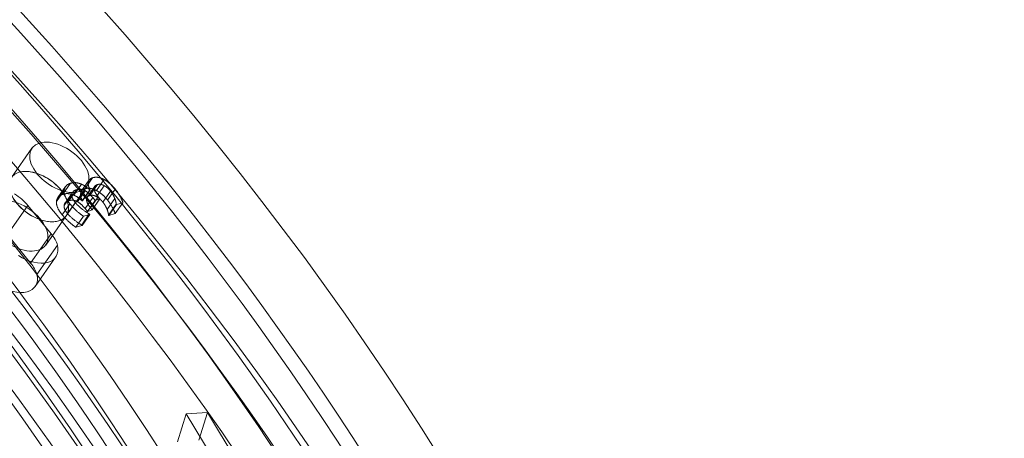
# Model space of a CAD drawing. Units: millimetres. Extents: x -3214 to 8156, y -9588 to 5664.
# Drawn here: x -819 to -642, y -4741 to -4666 of the extents above; entities that cross this region are included whole.
import ezdxf

# ---------------------------------------------------------------- set-up
doc = ezdxf.new("R2010")
doc.units = ezdxf.units.MM

# ---------------------------------------------------------------- blocks, each defined once
blk = doc.blocks.new('A$C1088a66f')
at = {"color": 0, "linetype": 'Continuous', "lineweight": 0}
for p, q in [((-11915.04, 2813.43), (-11918.72, 2808.19)), ((-11904.75, 2807.72), (-11906.13, 2805.75)), ((-11904.16, 2808.12), (-11905.53, 2806.15)), ((-11902.06, 2807.78), (-11903.44, 2805.82)), ((-11909.26, 2805.82), (-11910.64, 2803.85)), ((-11909.01, 2806.53), (-11910.39, 2804.56)), ((-11908.11, 2807.13), (-11909.49, 2805.16)), ((-11905.22, 2806.55), (-11908.89, 2801.3)), ((-11907.06, 2805.96), (-11908.44, 2804)), ((-11906.16, 2806.96), (-11907.53, 2805)), ((-11904.68, 2805.94), (-11906.06, 2803.98)), ((-11904.6, 2805.97), (-11905.98, 2804)), ((-11903.77, 2806.59), (-11905.15, 2804.62)), ((-11904.6, 2805.97), (-11904.68, 2805.94)), ((-11903.29, 2806.9), (-11904.67, 2804.93)), ((-11902.06, 2806.7), (-11903.44, 2804.73)), ((-11900.1, 2806.08), (-11901.48, 2804.11)), ((-11907.9, 2805.11), (-11909.28, 2803.14)), ((-11907.73, 2805.55), (-11909.11, 2803.58)), ((-11905.49, 2805.79), (-11906.87, 2803.82)), ((-11904.13, 2804.56), (-11905.51, 2802.59)), ((-11903.73, 2804.06), (-11905.1, 2802.09)), ((-11903.17, 2804.72), (-11904.54, 2802.75)), ((-11902.85, 2804.33), (-11904.23, 2802.36)), ((-11904.13, 2804.56), (-11903.73, 2804.06)), ((-11903.73, 2804.06), (-11902.85, 2804.33)), ((-11902.85, 2804.33), (-11903.17, 2804.72)), ((-11900.94, 2805.71), (-11902.32, 2803.74)), ((-11900.17, 2804.38), (-11901.55, 2802.41)), ((-11919.45, 2797.92), (-11915.77, 2803.16)), ((-11915.77, 2803.16), (-11911.6, 2798.07)), ((-11908.24, 2803.44), (-11909.61, 2801.48)), ((-11907.26, 2803.65), (-11908.64, 2801.68)), ((-11906.06, 2803.98), (-11905.98, 2804)), ((-11905.1, 2802.09), (-11905.51, 2802.59)), ((-11904.23, 2802.36), (-11905.1, 2802.09)), ((-11904.54, 2802.75), (-11904.23, 2802.36)), ((-11899.91, 2803.38), (-11901.29, 2801.41)), ((-11899.85, 2803.31), (-11901.23, 2801.34)), ((-11898.73, 2803.65), (-11900.11, 2801.68)), ((-11899.91, 2803.38), (-11899.85, 2803.31)), ((-11899.85, 2803.31), (-11898.73, 2803.65)), ((-11908.89, 2801.3), (-11912.57, 2796.05)), ((-11905.8, 2801.21), (-11907.18, 2799.24)), ((-11904.75, 2801.63), (-11906.12, 2799.66)), ((-11904.68, 2801.55), (-11906.06, 2799.58)), ((-11905.8, 2801.21), (-11904.68, 2801.55)), ((-11904.68, 2801.55), (-11904.75, 2801.63)), ((-11901.23, 2801.34), (-11901.29, 2801.41)), ((-11900.11, 2801.68), (-11901.23, 2801.34)), ((-11906.06, 2799.58), (-11907.18, 2799.24)), ((-11906.12, 2799.66), (-11906.06, 2799.58)), ((-11915.28, 2792.82), (-11919.45, 2797.92)), ((-11915.28, 2792.82), (-11911.6, 2798.07)), ((-11910.46, 2796.04), (-11914.14, 2790.79)), ((-11910.79, 2793.87), (-11914.46, 2788.62)), ((-11887.38, 2765.75), (-11888.94, 2760.78)), ((-11887.38, 2765.75), (-11883.56, 2766.02)), ((-11850.96, 2705.52), (-11887.38, 2765.75)), ((-11883.56, 2766.02), (-11885.13, 2761.05)), ((-11847.15, 2705.79), (-11883.56, 2766.02))]:
    blk.add_line(p, q, dxfattribs=at)
at = {"color": 0, "linetype": 'Continuous', "lineweight": 0, "extrusion": (0, 0, -1)}
for centre, major_axis, start_param, end_param in [((-12181.71, 2723.46), (357.87, -250.79), -4.666162, 1.617023), ((-12189.53, 2712.31), (-364.42, 255.38), 0, 3.141593), ((-12185.39, 2718.22), (354.6, -248.49), -4.273463, 2.009722), ((-12181.71, 2723.46), (-314.47, 220.37), -4.666162, 1.617023), ((-12185.39, 2718.22), (-313.65, 219.8), -5.844259, 0.438926), ((-12181.71, 2723.46), (307.1, -215.21), -4.273463, 2.009722), ((-12178.03, 2728.71), (-313.65, 219.8), 0, 3.187819), ((-12189.07, 2712.96), (349.29, -244.77), -2.401147, -0.647992), ((-12185.39, 2718.22), (307.1, -215.21), -4.273463, 2.009722), ((-12178.03, 2728.71), (313.65, -219.8), 0.047514, 3.141593), ((-11910.13, 2809.99), (4.91, -3.44), -5.844259, 0.438926), ((-11913.81, 2804.74), (-4.91, 3.44), -5.844259, 0.438926), ((-11919.56, 2802.01), (4.71, -3.3), -1.692896, -1.13187), ((-11915.39, 2796.92), (4.71, -3.3), -1.13187, -0.659637), ((-11915.7, 2797.31), (4.91, -3.44), -0.579293, 1.508255)]:
    blk.add_ellipse(centre, major_axis=major_axis, ratio=0.598719, start_param=start_param, end_param=end_param, dxfattribs=at)
at = {"color": 0, "linetype": 'Continuous', "lineweight": 0}
for centre, major_axis, start_param, end_param in [((-12181.71, 2723.46), (-354.6, 248.49), -5.151315, 1.13187), ((-12189.53, 2712.31), (-357.87, 250.79), -4.758615778110796, 1.52456952906879), ((-12178.03, 2728.71), (-364.42, 255.38), -0.534204, 3.673085), ((-12177.57, 2729.37), (307.1, -215.21), -4.758615778110796, 1.52456952906879), ((-12185.39, 2718.21), (-349.29, 244.77), -2.493601, -0.740446), ((-12185.39, 2718.22), (-316.52, 221.81), -2.477437, -0.756609), ((-12189.07, 2712.97), (-316.52, 221.81), -2.477437, -0.756609), ((-12178.03, 2728.71), (-364.42, 255.38), -2.6101, -1.617023), ((-11913.81, 2804.74), (-4.91, 3.44), -3.580518533014665, 2.702666774164921), ((-11917.49, 2799.49), (4.91, -3.44), -3.580518533014706, 2.70266677416488), ((-11919.07, 2791.67), (-4.71, 3.3), -2.481955, -2.009723), ((-11919.38, 2792.06), (4.91, -3.44), -1.508255, 0.579293)]:
    blk.add_ellipse(centre, major_axis=major_axis, ratio=0.598719, start_param=start_param, end_param=end_param, dxfattribs=at)
blk.add_open_spline([(-11870.47, 2514.16), (-11856.72, 2533.78), (-11848.45, 2557.29), (-11843.99, 2609.42), (-11847.48, 2637.82), (-11865.68, 2696.54), (-11880.14, 2726.78), (-11918.66, 2786.37), (-11942.69, 2815.72), (-11997.95, 2870.56), (-12029.19, 2896.03), (-12095.69, 2940.46), (-12130.94, 2959.39), (-12201.8, 2988.79), (-12237.38, 2999.25), (-12305.17, 3010.71), (-12337.36, 3011.72), (-12395.17, 3004.43), (-12420.73, 2996.1), (-12459.32, 2973.36), (-12473.74, 2960.18), (-12484.67, 2944.58)], degree=3, knots=[5.885922, 5.885922, 5.885922, 5.885922, 6.220456, 6.220456, 6.543979, 6.543979, 6.860711, 6.860711, 7.177059, 7.177059, 7.493958, 7.493958, 7.811051, 7.811051, 8.127836, 8.127836, 8.444087, 8.444087, 8.761503, 8.761503, 9.027515, 9.027515, 9.027515, 9.027515], dxfattribs=at)
for points in [[(-11904.16, 2808.12), (-11904.81, 2807.92), (-11905.02, 2806.67), (-11904.6, 2805.97)], [(-11902.06, 2807.78), (-11902.62, 2808.09), (-11903.67, 2808.27), (-11904.16, 2808.12)], [(-11900.1, 2806.08), (-11900.59, 2806.67), (-11901.53, 2807.49), (-11902.06, 2807.78)], [(-11909.26, 2805.82), (-11909.31, 2805.33), (-11908.8, 2804.13), (-11908.24, 2803.44)], [(-11908.11, 2807.13), (-11908.65, 2806.97), (-11909.22, 2806.29), (-11909.26, 2805.82)], [(-11906.16, 2806.96), (-11906.6, 2807.16), (-11907.59, 2807.29), (-11908.11, 2807.13)], [(-11907.9, 2805.11), (-11907.86, 2805.41), (-11907.49, 2805.83), (-11907.06, 2805.96)], [(-11907.06, 2805.96), (-11906.64, 2806.09), (-11905.85, 2805.99), (-11905.49, 2805.79)], [(-11905.98, 2804), (-11906.4, 2804.7), (-11906.19, 2805.95), (-11905.53, 2806.15)], [(-11904.68, 2805.94), (-11904.96, 2806.2), (-11905.7, 2806.76), (-11906.16, 2806.96)], [(-11905.53, 2806.15), (-11905.05, 2806.3), (-11904, 2806.12), (-11903.44, 2805.82)], [(-11903.17, 2804.72), (-11903.81, 2805.5), (-11903.94, 2806.7), (-11903.29, 2806.9)], [(-11903.44, 2805.82), (-11902.91, 2805.52), (-11901.97, 2804.71), (-11901.48, 2804.11)], [(-11903.29, 2806.9), (-11902.99, 2806.99), (-11902.35, 2806.86), (-11902.06, 2806.7)], [(-11902.06, 2806.7), (-11901.74, 2806.52), (-11901.19, 2806.01), (-11900.94, 2805.71)], [(-11898.73, 2803.65), (-11898.85, 2804.09), (-11899.62, 2805.49), (-11900.1, 2806.08)], [(-11910.64, 2803.85), (-11910.6, 2804.32), (-11910.03, 2805), (-11909.49, 2805.16)], [(-11909.49, 2805.16), (-11908.97, 2805.32), (-11907.98, 2805.2), (-11907.53, 2805)], [(-11906.87, 2803.82), (-11907.23, 2804.02), (-11908.01, 2804.13), (-11908.44, 2804)], [(-11907.26, 2803.65), (-11907.56, 2804.01), (-11907.94, 2804.8), (-11907.9, 2805.11)], [(-11907.53, 2805), (-11907.08, 2804.8), (-11906.34, 2804.24), (-11906.06, 2803.98)], [(-11905.49, 2805.79), (-11905.13, 2805.59), (-11904.45, 2804.95), (-11904.13, 2804.56)], [(-11904.67, 2804.93), (-11905.32, 2804.73), (-11905.19, 2803.53), (-11904.54, 2802.75)], [(-11903.44, 2804.73), (-11903.73, 2804.9), (-11904.37, 2805.02), (-11904.67, 2804.93)], [(-11902.32, 2803.74), (-11902.57, 2804.05), (-11903.12, 2804.55), (-11903.44, 2804.73)], [(-11901.48, 2804.11), (-11901, 2803.52), (-11900.23, 2802.12), (-11900.11, 2801.68)], [(-11900.94, 2805.71), (-11900.68, 2805.39), (-11900.31, 2804.72), (-11900.17, 2804.38)], [(-11900.17, 2804.38), (-11900.05, 2804.06), (-11899.94, 2803.58), (-11899.91, 2803.38)], [(-11909.61, 2801.48), (-11910.18, 2802.16), (-11910.69, 2803.36), (-11910.64, 2803.85)], [(-11909.28, 2803.14), (-11909.32, 2802.83), (-11908.94, 2802.04), (-11908.64, 2801.68)], [(-11908.44, 2804), (-11908.87, 2803.87), (-11909.23, 2803.45), (-11909.28, 2803.14)], [(-11908.24, 2803.44), (-11907.7, 2802.79), (-11906.36, 2801.58), (-11905.8, 2801.21)], [(-11904.75, 2801.63), (-11905.29, 2801.93), (-11906.76, 2803.04), (-11907.26, 2803.65)], [(-11905.51, 2802.59), (-11905.83, 2802.99), (-11906.51, 2803.62), (-11906.87, 2803.82)], [(-11901.55, 2802.41), (-11901.69, 2802.75), (-11902.06, 2803.42), (-11902.32, 2803.74)], [(-11901.29, 2801.41), (-11901.32, 2801.61), (-11901.43, 2802.1), (-11901.55, 2802.41)], [(-11907.18, 2799.24), (-11907.73, 2799.62), (-11909.08, 2800.82), (-11909.61, 2801.48)], [(-11908.64, 2801.68), (-11908.14, 2801.07), (-11906.67, 2799.96), (-11906.12, 2799.66)]]:
    blk.add_open_spline(points, degree=2, dxfattribs=at)

msp = doc.modelspace()

# ---------------------------------------------------------------- block references
msp.add_blockref('A$C1088a66f', (11098.48, -7502.24))

doc.saveas('drawing.dxf')
